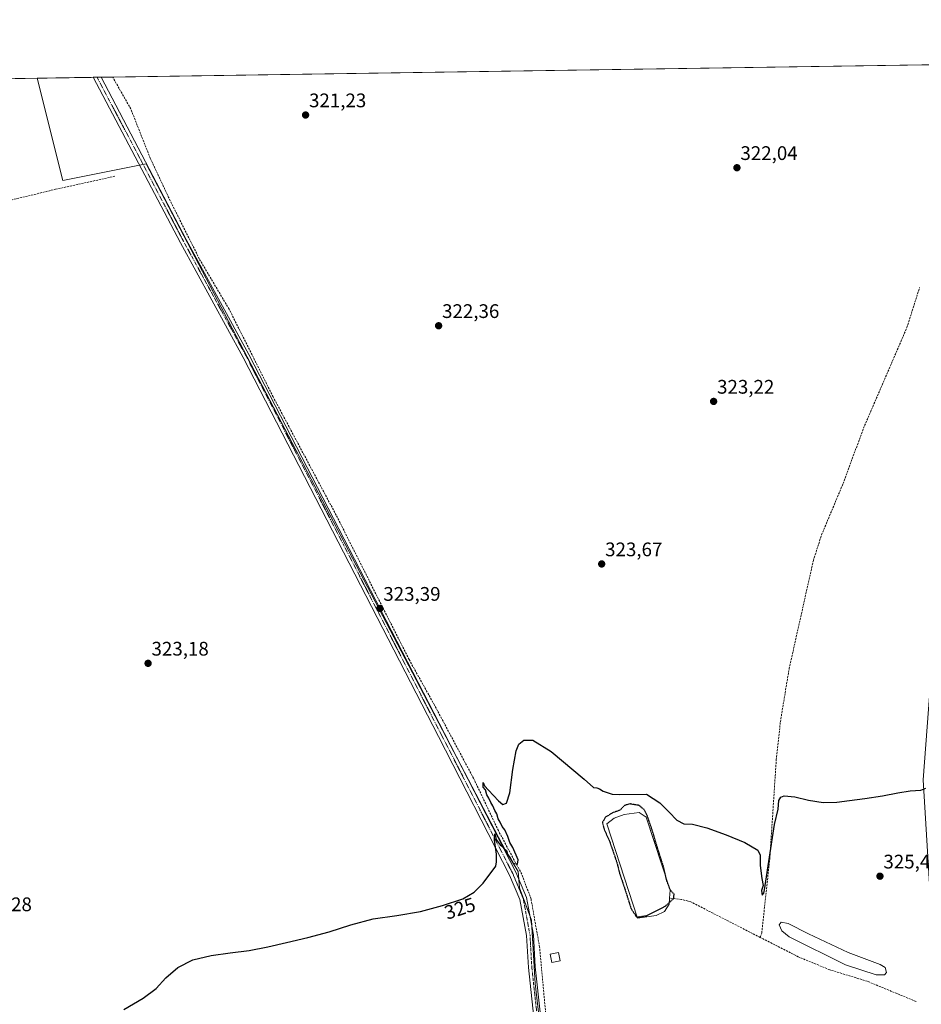
# Model space of a CAD drawing. Units: metres. Extents: x 605178 to 608662, y 4652880 to 4655245.
# Drawn here: x 606647 to 607106, y 4654743 to 4655245 of the extents above; entities that cross this region are included whole.
import ezdxf
from ezdxf.enums import TextEntityAlignment as Align

# ---------------------------------------------------------------- set-up
doc = ezdxf.new("R2010")
doc.units = ezdxf.units.M
doc.header["$MEASUREMENT"] = 0
for name, pattern in [('TRAZO_Y_PUNTO', [1, 0.5, -0.25, 0, -0.25]), ('TRAZOS2', [0.375, 0.25, -0.125]), ('TRAZOSX2', [1.5, 1, -0.5])]:
    doc.linetypes.add(name, pattern=pattern)
for name, color, linetype, lineweight in [('Carátula', 7, 'Continuous', 5), ('Comarca CxS', 133, 'Continuous', 0), ('Comunidad Autónoma CxS', 142, 'Continuous', 0), ('Corriente artificial lineal', 5, 'TRAZOSX2', 13), ('Cultivos herbáceos CxS', 92, 'Continuous', 0), ('Cultivos leñosos', 92, 'Continuous', 0), ('Cultivos leñosos CxS', 92, 'Continuous', 0), ('Curva de nivel maestra', 36, 'Continuous', 30), ('Curva de nivel maestra depresión', 36, 'TRAZOS2', 30), ('Edificación ligera', 1, 'Continuous', 0), ('Edificación ligera Cxs', 1, 'Continuous', 0), ('Estanque', 2, 'Continuous', 0), ('Estanque Cxs', 2, 'Continuous', 0), ('Municipio CxS', 142, 'Continuous', 0), ('Pista no pavimentada', 254, 'Continuous', 13), ('Pista no pavimentada Cxs', 254, 'Continuous', 0), ('Pista pavimentada eje', 135, 'TRAZO_Y_PUNTO', 0), ('Provincia CxS', 1, 'Continuous', 0), ('Punto de cota en terreno', 7, 'Continuous', 0), ('Rótulo de curva de nivel directora', 19, 'Continuous', 0), ('Rótulo de punto de cota en terreno', 19, 'Continuous', 0)]:
    doc.layers.add(name, color=color, linetype=linetype, lineweight=lineweight)
doc.styles.add('Arial', font='txt', dxfattribs={"height": 0.2})

# ---------------------------------------------------------------- blocks, each defined once
blk = doc.blocks.new('*U162')
at = {"layer": 'Cultivos herbáceos CxS', "color": 92, "linetype": 'Continuous', "lineweight": 0}
blk.add_polyline3d([(606915.12, 4654707.02, 326.39), (606909.64, 4654753.87, 326.04), (606907.82, 4654786.13, 325.64), (606901.73, 4654802.56, 325.37), (606900.99, 4654811.01, 324.93), (606894.61, 4654821.37, 324.69), (606711.55, 4655171.44, 321.49), (606669.09, 4655162.95, 321.25), (606656.07, 4655215.05, 320.8), (607174, 4655222.88, 322.81), (607175.1, 4655209.72, 322.69), (607161, 4655198.87, 323.18), (607163.17, 4655172.84, 322.29), (607163.17, 4655172.84, 322.29), (607163.17, 4655146.81, 322.29), (607164.25, 4655111.02, 323.93), (607153.22, 4655092.39, 323.2), (607153.73, 4655092.17, 323.38), (607151.19, 4655083.92, 323.49), (607128.88, 4655011.4, 323.09), (607113.49, 4654940.85, 323.9), (607107.1, 4654857.69, 324.97), (607112.14, 4654776.52, 326.16), (607110.93, 4654739.78, 326.55)], dxfattribs=at)
blk = doc.blocks.new('*U177')
at = {"layer": 'Curva de nivel maestra', "color": 36, "linetype": 'Continuous', "lineweight": 30}
blk.add_polyline3d([(606700.21, 4654740.64, 325), (606709.98, 4654746.44, 325), (606716.58, 4654751.36, 325), (606721.56, 4654756.72, 325), (606727.72, 4654762.04, 325), (606735.31, 4654765.87, 325), (606744.74, 4654768.07, 325), (606754.27, 4654769.47, 325), (606764.08, 4654770.75, 325), (606773.44, 4654772.5, 325), (606783.01, 4654774.79, 325), (606793.85, 4654777.39, 325), (606804.69, 4654780.28, 325), (606815.72, 4654783.85, 325), (606827.11, 4654786.79, 325), (606839.2, 4654788.55, 325), (606851.24, 4654790.64, 325), (606862.47, 4654793.54, 325), (606872.76, 4654796.94, 325), (606878.56, 4654800.38, 325), (606883.17, 4654805.05, 325), (606889.6, 4654813.67, 325), (606889.97, 4654815.87, 325), (606889.92, 4654819.82, 325), (606888.95, 4654826.87, 325), (606889.08, 4654830.12, 325), (606889.83, 4654827.17, 325), (606891.84, 4654824.52, 325), (606892.97, 4654823.59, 325), (606893.89, 4654822.51, 325), (606894.98, 4654821.59, 325), (606895.5, 4654819.73, 325), (606897, 4654817.61, 325), (606898.4, 4654815.16, 325), (606900.68, 4654814.71, 325), (606901.03, 4654816.94, 325), (606898.31, 4654823.13, 325), (606896.78, 4654825.73, 325), (606895.78, 4654828.74, 325), (606894.14, 4654832.1, 325), (606892.88, 4654833.83, 325), (606891.82, 4654836.11, 325), (606890.87, 4654837.82, 325), (606890.05, 4654840.34, 325), (606889.04, 4654842, 325), (606888.14, 4654844.43, 325), (606887.06, 4654846.01, 325), (606886.07, 4654848.35, 325), (606885.05, 4654850, 325), (606884.32, 4654852.6, 325), (606883.23, 4654853.91, 325), (606883.08, 4654856.28, 325), (606883.89, 4654854.51, 325), (606885.95, 4654852.44, 325), (606890.89, 4654846.87, 325), (606893.18, 4654845.03, 325), (606895, 4654845.77, 325), (606896.74, 4654851.06, 325), (606898.31, 4654862.96, 325), (606899.95, 4654872.36, 325), (606901.32, 4654875.88, 325), (606903.94, 4654877.92, 325), (606908.45, 4654877.92, 325), (606917.75, 4654872.11, 325), (606934.55, 4654857.97, 325), (606939.26, 4654853.66, 325), (606940.97, 4654853.53, 325), (606942.46, 4654853.08, 325), (606944.29, 4654851.91, 325), (606948.8, 4654850.25, 325), (606952.72, 4654850.22, 325), (606966.39, 4654850.27, 325), (606973.16, 4654845.94, 325), (606977.92, 4654841.08, 325), (606981.76, 4654837.03, 325), (606985.26, 4654835.25, 325), (606989.72, 4654835.12, 325), (606996.99, 4654833.17, 325), (607006.84, 4654829.69, 325), (607016.39, 4654825.72, 325), (607023.07, 4654821.78, 325), (607024.2, 4654819.2, 325), (607024.16, 4654814.04, 325), (607025.03, 4654807.44, 325), (607025.71, 4654803.77, 325), (607024.89, 4654801.33, 325), (607025.16, 4654798.91, 325), (607026.02, 4654799.84, 325), (607026.35, 4654801.67, 325), (607031.42, 4654834.9, 325), (607033.3, 4654842.64, 325), (607033.61, 4654847.18, 325), (607034.78, 4654848.77, 325), (607036.43, 4654849.42, 325), (607041.91, 4654849, 325), (607048.74, 4654847.3, 325), (607056.21, 4654846.16, 325), (607063.15, 4654846.34, 325), (607069.68, 4654847.18, 325), (607077.47, 4654848.1, 325), (607086.52, 4654849.44, 325), (607094.34, 4654850.94, 325), (607100.55, 4654852.1, 325), (607106.01, 4654852.44, 325), (607108.61, 4654853.42, 325)], dxfattribs=at)
blk = doc.blocks.new('5PATER')
at = {"layer": 'Carátula', "linetype": 'Continuous', "lineweight": 5}
h = blk.add_hatch(color=250, dxfattribs=at)
edge = h.paths.add_edge_path()
edge.add_ellipse((0, 0.01), major_axis=(-1.33, -1.34), ratio=0.999422, start_angle=0, end_angle=360)

msp = doc.modelspace()

# ---------------------------------------------------------------- linework, layer by layer
at = {"layer": 'Comarca CxS', "color": 133, "linetype": 'Continuous', "lineweight": 0}
msp.add_polyline3d([(608662.36, 4652931.8, 336.66), (605212.73, 4652879.69, 379.83), (605178.37, 4655192.72, 338.28), (608626.91, 4655244.84, 320.64), (608662.36, 4652931.8, 336.66)], close=True, dxfattribs=at)
at = {"layer": 'Comunidad Autónoma CxS', "color": 142, "linetype": 'Continuous', "lineweight": 0}
msp.add_polyline3d([(608662.36, 4652931.8, 336.66), (605212.73, 4652879.69, 379.83), (605178.37, 4655192.72, 338.28), (608626.91, 4655244.84, 320.64), (608662.36, 4652931.8, 336.66)], close=True, dxfattribs=at)
at = {"layer": 'Corriente artificial lineal', "color": 5, "linetype": 'TRAZOSX2', "lineweight": 13}
for points in [[(606923.25, 4654681.61, 326.75), (606919.45, 4654694.19, 326.26), (606918.65, 4654698.72, 326.48), (606911.88, 4654772.39, 325.02), (606907.52, 4654796.84, 325.12), (606902.88, 4654809.58, 325.17), (606900.34, 4654814.1, 324.86), (606890.88, 4654831.79, 324.31), (606878.24, 4654858.43, 324.46), (606858.33, 4654895.73, 324.07), (606845.41, 4654918.94, 323.6), (606808.3, 4654992.47, 322.97), (606776.22, 4655052.7, 322.06), (606753.81, 4655097.39, 322.02), (606738.62, 4655123.02, 321.69), (606722.98, 4655154.31, 321.44), (606713.64, 4655174.25, 321.18), (606703.75, 4655199.38, 320.45), (606694.51, 4655215.63, 320.51), (606694.51, 4655215.63, 320.51)], [(606474.67, 4655117.17, 321.8), (606500.1, 4655122.47, 321.68), (606552.49, 4655133.59, 321.45), (606632.66, 4655150.52, 321.44), (606665.47, 4655158.46, 321.57), (606695.63, 4655165.07, 321.58)], [(607024.21, 4654777.38, 325.85), (607024.97, 4654779.57, 325.79), (607025.34, 4654782.75, 325.56), (607029.11, 4654817.84, 325.09), (607032.4, 4654867.94, 324.52), (607034.48, 4654887.22, 324.45), (607038.94, 4654914.29, 323.91), (607051.26, 4654969.36, 323.33), (607055.43, 4654982.36, 323.17), (607066.4, 4655008.54, 322.91), (607076.79, 4655036.69, 322.29), (607098.9, 4655088.04, 321.85), (607105.36, 4655108.43, 322.12)], [(607024.21, 4654777.38, 325.85), (606988.9, 4654795.44, 325.62), (606984.05, 4654796.75, 325.41), (606978.05, 4654797.33, 324.65)], [(607103.57, 4654744.72, 326.41), (607078.74, 4654755.01, 325.7), (607059.6, 4654760.88, 325.94), (607043.61, 4654767.45, 325.73), (607024.21, 4654777.38, 325.85)]]:
    msp.add_polyline3d(points, dxfattribs=at)
at = {"layer": 'Cultivos herbáceos CxS', "color": 92, "linetype": 'Continuous', "lineweight": 0}
for points in [[(606656.07, 4655215.05, 320.8), (606684.54, 4655215.48, 320.83), (606686.56, 4655215.51, 320.85), (606688.59, 4655215.55, 320.76), (606694.51, 4655215.63, 320.51), (607142.98, 4655222.41, 320.82), (607144.74, 4655222.44, 320.91), (607146.51, 4655222.47, 321), (607170.69, 4655222.83, 322.38), (607174, 4655222.88, 322.81)], [(606656.07, 4655215.05, 320.8), (606669.09, 4655162.95, 321.25), (606708.17, 4655170.77, 321.45), (606710, 4655171.13, 321.47), (606711.55, 4655171.44, 321.49), (606875.85, 4654857.24, 324.39), (606894.61, 4654821.37, 324.69), (606900.99, 4654811.01, 324.93), (606901.34, 4654806.98, 325.18), (606901.73, 4654802.56, 325.37), (606906.94, 4654788.5, 325.67), (606907.82, 4654786.13, 325.64), (606908.01, 4654782.69, 325.55), (606909.64, 4654753.87, 326.04), (606915.12, 4654707.02, 326.39), (606918.08, 4654695.51, 326.48), (606922.1, 4654679.88, 326.84), (606922.32, 4654679, 326.85), (606926.07, 4654664.42, 326.93), (606925.4, 4654661.92, 326.85), (606924.51, 4654658.63, 326.79), (606923.23, 4654653.87, 326.87), (606922.89, 4654652.6, 326.86)]]:
    msp.add_polyline3d(points, dxfattribs=at)
at = {"layer": 'Cultivos leñosos', "color": 92, "linetype": 'Continuous', "lineweight": 0}
for points in [[(606614.98, 4655214.43, 320.87), (606623.63, 4655214.56, 320.8), (606633.43, 4655214.71, 320.84), (606656.07, 4655215.05, 320.8)], [(606656.07, 4655215.05, 320.8), (606669.09, 4655162.95, 321.25), (606708.17, 4655170.77, 321.45), (606710, 4655171.13, 321.47), (606711.55, 4655171.44, 321.49), (606875.85, 4654857.24, 324.39), (606894.61, 4654821.37, 324.69), (606900.99, 4654811.01, 324.93), (606901.34, 4654806.98, 325.18), (606901.73, 4654802.56, 325.37), (606906.94, 4654788.5, 325.67), (606907.82, 4654786.13, 325.64), (606908.01, 4654782.69, 325.55), (606909.64, 4654753.87, 326.04), (606915.12, 4654707.02, 326.39), (606918.08, 4654695.51, 326.48), (606922.1, 4654679.88, 326.84), (606922.32, 4654679, 326.85), (606926.07, 4654664.42, 326.93), (606925.4, 4654661.92, 326.85), (606924.51, 4654658.63, 326.79), (606923.23, 4654653.87, 326.87), (606922.89, 4654652.6, 326.86)]]:
    msp.add_polyline3d(points, dxfattribs=at)
at = {"layer": 'Cultivos leñosos CxS', "color": 92, "linetype": 'Continuous', "lineweight": 0}
msp.add_polyline3d([(606614.98, 4655214.43, 320.87), (606656.07, 4655215.05, 320.8), (606669.09, 4655162.95, 321.25), (606711.55, 4655171.44, 321.49), (606894.61, 4654821.37, 324.69), (606900.99, 4654811.01, 324.93), (606901.73, 4654802.56, 325.37), (606907.82, 4654786.13, 325.64), (606909.64, 4654753.87, 326.04), (606915.12, 4654707.02, 326.39)], dxfattribs=at)
at = {"layer": 'Curva de nivel maestra depresión', "color": 36, "linetype": 'TRAZOS2', "lineweight": 30}
msp.add_polyline3d([(606961.34, 4654787.69, 325), (606966.27, 4654788.44, 325), (606975.65, 4654793.11, 325), (606980.17, 4654797.24, 325), (606980.36, 4654799.36, 325), (606978.45, 4654801.48, 325), (606976.73, 4654805.97, 325), (606974.89, 4654813.58, 325), (606971.28, 4654825.02, 325), (606969.85, 4654830.07, 325), (606967.05, 4654838.42, 325), (606965.33, 4654842.26, 325), (606962.55, 4654844.6, 325), (606957.72, 4654845.39, 325), (606955.06, 4654844.54, 325), (606952.76, 4654842.14, 325), (606949.06, 4654840.83, 325), (606945.45, 4654838.65, 325), (606943.88, 4654836, 325), (606944.76, 4654832.38, 325), (606947.38, 4654826.69, 325), (606951.2, 4654815.6, 325), (606952.65, 4654809.88, 325), (606954.57, 4654804.19, 325), (606958.46, 4654792.01, 325), (606961.34, 4654787.69, 325)], dxfattribs=at)
at = {"layer": 'Edificación ligera', "color": 1, "linetype": 'Continuous', "lineweight": 0}
msp.add_polyline3d([(606922.32, 4654765.39, 327.43), (606918.07, 4654764.53, 327.07), (606917.21, 4654768.82, 327.93), (606921.46, 4654769.67, 328.55), (606922.32, 4654765.39, 327.43)], dxfattribs=at)
at = {"layer": 'Edificación ligera Cxs', "color": 1, "linetype": 'Continuous', "lineweight": 0}
msp.add_polyline3d([(606922.32, 4654765.39, 327.43), (606918.07, 4654764.53, 327.07), (606917.21, 4654768.82, 327.93), (606921.46, 4654769.67, 328.55), (606922.32, 4654765.39, 327.43)], close=True, dxfattribs=at)
at = {"layer": 'Estanque', "color": 2, "linetype": 'Continuous', "lineweight": 0}
for points in [[(606971.15, 4654788.61, 325.56), (606961.75, 4654787.23, 324.84), (606946.15, 4654835.28, 324.64), (606949.91, 4654838.11, 324.62), (606954.99, 4654839.98, 324.68), (606962.65, 4654840.92, 324.8), (606966.08, 4654838.59, 324.64), (606978.35, 4654801.4, 324.8), (606978.05, 4654797.33, 324.65), (606977.82, 4654794.22, 324.91), (606975.55, 4654790.48, 325.35), (606971.15, 4654788.61, 325.56)], [(607087.54, 4654758.33, 325.67), (607083.25, 4654758.31, 325.6), (607067.58, 4654763.48, 325.85), (607039.03, 4654777.58, 325.57), (607035.24, 4654780.65, 325.5), (607033.94, 4654783.73, 325.49), (607034.88, 4654785.05, 325.49), (607038.37, 4654784.37, 325.48), (607048.88, 4654779.15, 325.31), (607068.92, 4654769.74, 325.21), (607085.31, 4654763.61, 325.24), (607087.88, 4654762.02, 325.5), (607088.49, 4654759.42, 325.67), (607087.54, 4654758.33, 325.67)]]:
    msp.add_polyline3d(points, dxfattribs=at)
at = {"layer": 'Estanque Cxs', "color": 2, "linetype": 'Continuous', "lineweight": 0}
for points in [[(606971.15, 4654788.61, 325.56), (606961.75, 4654787.23, 324.84), (606946.15, 4654835.28, 324.64), (606949.91, 4654838.11, 324.62), (606954.99, 4654839.98, 324.68), (606962.65, 4654840.92, 324.8), (606966.08, 4654838.59, 324.64), (606978.35, 4654801.4, 324.8), (606978.05, 4654797.33, 324.65), (606977.82, 4654794.22, 324.91), (606975.55, 4654790.48, 325.35), (606971.15, 4654788.61, 325.56)], [(607087.54, 4654758.33, 325.67), (607083.25, 4654758.31, 325.6), (607067.58, 4654763.48, 325.85), (607039.03, 4654777.58, 325.57), (607035.24, 4654780.65, 325.5), (607033.94, 4654783.73, 325.49), (607034.88, 4654785.05, 325.49), (607038.37, 4654784.37, 325.48), (607048.88, 4654779.15, 325.31), (607068.92, 4654769.74, 325.21), (607085.31, 4654763.61, 325.24), (607087.88, 4654762.02, 325.5), (607088.49, 4654759.42, 325.67), (607087.54, 4654758.33, 325.67)]]:
    msp.add_polyline3d(points, close=True, dxfattribs=at)
at = {"layer": 'Municipio CxS', "color": 142, "linetype": 'Continuous', "lineweight": 0}
msp.add_polyline3d([(608662.36, 4652931.8, 336.66), (605212.73, 4652879.69, 379.83), (605178.37, 4655192.72, 338.28), (608626.91, 4655244.84, 320.64), (608662.36, 4652931.8, 336.66)], close=True, dxfattribs=at)
at = {"layer": 'Pista no pavimentada', "color": 254, "linetype": 'Continuous', "lineweight": 13}
for points in [[(606684.54, 4655215.48, 320.83), (606688.59, 4655215.55, 320.76)], [(606967.21, 4654509.97, 328.36), (606934.57, 4654619.71, 327.32), (606928.23, 4654645.62, 327.01), (606915.34, 4654690.74, 326.65), (606911.55, 4654712.64, 326.49), (606906.15, 4654762.11, 326.04), (606905.25, 4654778.27, 325.83), (606901.85, 4654796.74, 325.36), (606896.62, 4654809.13, 325.18), (606860.36, 4654879.7, 324.33), (606760.93, 4655072.78, 322.58), (606729.05, 4655131.24, 321.69), (606684.54, 4655215.48, 320.83), (606684.54, 4655215.48, 320.83)], [(606688.59, 4655215.55, 320.76), (606732, 4655132.85, 321.71), (606763.89, 4655074.35, 322.21), (606863.49, 4654881.3, 324.27), (606899.81, 4654810.62, 325.02), (606905.23, 4654797.75, 324.98), (606908.75, 4654778.69, 325.36), (606909.65, 4654762.4, 325.54), (606915.02, 4654713.13, 325.86), (606918.77, 4654691.52, 326.37), (606931.63, 4654646.52, 327.17), (606937.96, 4654620.63, 327.35), (606977.33, 4654488.23, 328.91), (606993.55, 4654417, 329.67), (607017.21, 4654348.71, 330.42), (607021.94, 4654329.95, 330.57)]]:
    msp.add_polyline3d(points, dxfattribs=at)
at = {"layer": 'Pista no pavimentada Cxs', "color": 254, "linetype": 'Continuous', "lineweight": 0}
msp.add_polyline3d([(606911.55, 4654712.64, 326.49), (606906.15, 4654762.11, 326.04), (606905.25, 4654778.27, 325.83), (606901.85, 4654796.74, 325.36), (606896.62, 4654809.13, 325.18), (606860.36, 4654879.7, 324.33), (606760.93, 4655072.78, 322.58), (606729.05, 4655131.24, 321.69), (606684.54, 4655215.48, 320.83), (606684.54, 4655215.48, 320.83), (606688.59, 4655215.55, 320.76), (606732, 4655132.85, 321.71), (606763.89, 4655074.35, 322.21), (606863.49, 4654881.3, 324.27), (606899.81, 4654810.62, 325.02), (606905.23, 4654797.75, 324.98), (606908.75, 4654778.69, 325.36), (606909.65, 4654762.4, 325.54), (606915.02, 4654713.13, 325.86)], dxfattribs=at)
at = {"layer": 'Pista pavimentada eje', "color": 135, "linetype": 'TRAZO_Y_PUNTO', "lineweight": 0}
msp.add_polyline3d([(606686.56, 4655215.51, 320.85), (606686.57, 4655215.51, 320.85), (606708.82, 4655173.39, 321.43), (606730.53, 4655132.05, 321.73), (606762.41, 4655073.57, 322.47), (606812.21, 4654977.04, 323.44), (606861.93, 4654880.5, 324.36), (606898.22, 4654809.88, 325.12), (606903.54, 4654797.25, 325.19), (606907, 4654778.48, 325.72), (606907.9, 4654762.26, 325.82), (606913.29, 4654712.89, 326.19), (606917.06, 4654691.13, 326.63), (606929.93, 4654646.07, 327.11), (606936.27, 4654620.17, 327.35), (606969.14, 4654509.62, 328.47)], dxfattribs=at)
at = {"layer": 'Provincia CxS', "color": 1, "linetype": 'Continuous', "lineweight": 0}
msp.add_polyline3d([(608662.36, 4652931.8, 336.66), (605212.73, 4652879.69, 379.83), (605178.37, 4655192.72, 338.28), (608626.91, 4655244.84, 320.64), (608662.36, 4652931.8, 336.66)], close=True, dxfattribs=at)

# ---------------------------------------------------------------- block references
at = {"layer": 'Cultivos herbáceos CxS', "color": 92, "linetype": 'Continuous', "lineweight": 0}
msp.add_blockref('*U162', (0, 0), dxfattribs=at)
at = {"layer": 'Curva de nivel maestra', "color": 36, "linetype": 'Continuous', "lineweight": 30}
msp.add_blockref('*U177', (0, 0), dxfattribs=at)
at = {"layer": 'Punto de cota en terreno', "linetype": 'Continuous', "lineweight": 0}
for p in [(606792.72, 4655196.28, 321.23), (607012.37, 4655169.43, 322.04), (606860.47, 4655088.94, 322.36), (607000.49, 4655050.39, 323.22), (606943.49, 4654967.58, 323.67), (606830.54, 4654944.89, 323.39), (606712.53, 4654916.97, 323.18), (607085.18, 4654808.54, 325.4)]:
    msp.add_blockref('5PATER', p, dxfattribs=at)

# ---------------------------------------------------------------- texts
at = {"layer": 'Rótulo de curva de nivel directora', "color": 19, "linetype": 'Continuous', "lineweight": 0, "style": 'Arial'}
msp.add_text('325', height=7, rotation=18.269, dxfattribs=at).set_placement((606871.31, 4654792.11), align=Align.MIDDLE_CENTER)
at = {"layer": 'Rótulo de punto de cota en terreno', "color": 19, "linetype": 'Continuous', "lineweight": 0, "style": 'Arial'}
for s, p in [('321,23', (606794.48, 4655198.04)), ('322,04', (607014.13, 4655171.19)), ('322,36', (606862.23, 4655090.7)), ('323,22', (607002.25, 4655052.15)), ('323,67', (606945.25, 4654969.34)), ('323,39', (606832.3, 4654946.65)), ('323,18', (606714.29, 4654918.73)), ('325,4', (607086.94, 4654810.3)), ('324,28', (606624.23, 4654788.53))]:
    msp.add_text(s, height=7, dxfattribs=at).set_placement(p, align=Align.BOTTOM_LEFT)

doc.saveas('drawing.dxf')
